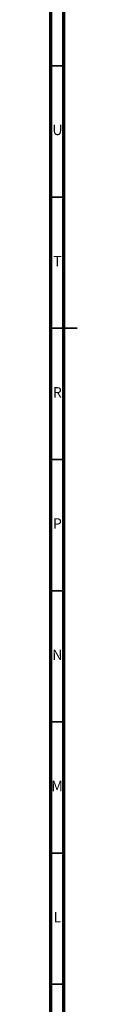
# Model space of a CAD drawing. Units: millimetres. Extents: x 4 to 1496, y 5 to 1495.
# Drawn here: x 5 to 15, y 492 to 868 of the extents above; entities that cross this region are included whole.
import ezdxf

# ---------------------------------------------------------------- set-up
doc = ezdxf.new("R2010")
doc.units = ezdxf.units.MM
doc.styles.add('SLDTEXTSTYLE0', font='TXT', dxfattribs={"width": 0.75})

msp = doc.modelspace()

# ---------------------------------------------------------------- linework, layer by layer
at = {"color": 5, "linetype": 'Continuous', "lineweight": 70}
for p, q in [((5, 5), (5, 1495)), ((10, 10), (10, 1490))]:
    msp.add_line(p, q, dxfattribs=at)
at = {"color": 5, "linetype": 'Continuous', "lineweight": 35}
for p, q in [((10, 850), (5, 850)), ((10, 800), (5, 800)), ((5, 750), (15, 750)), ((10, 750), (5, 750)), ((10, 700), (5, 700)), ((10, 650), (5, 650)), ((10, 600), (5, 600)), ((10, 550), (5, 550)), ((10, 500), (5, 500))]:
    msp.add_line(p, q, dxfattribs=at)

# ---------------------------------------------------------------- texts
at = {"color": 7, "linetype": 'Continuous', "lineweight": 0, "char_height": 3.97, "attachment_point": 2, "style": 'SLDTEXTSTYLE0'}
for s, insert in [('U', (7.51, 827.56)), ('T', (7.49, 777.56)), ('R', (7.44, 727.56)), ('P', (7.48, 677.56)), ('N', (7.46, 627.56)), ('M', (7.36, 577.56)), ('L', (7.45, 527.56))]:
    msp.add_mtext(s, dxfattribs=dict(at, insert=insert))

doc.saveas('drawing.dxf')
